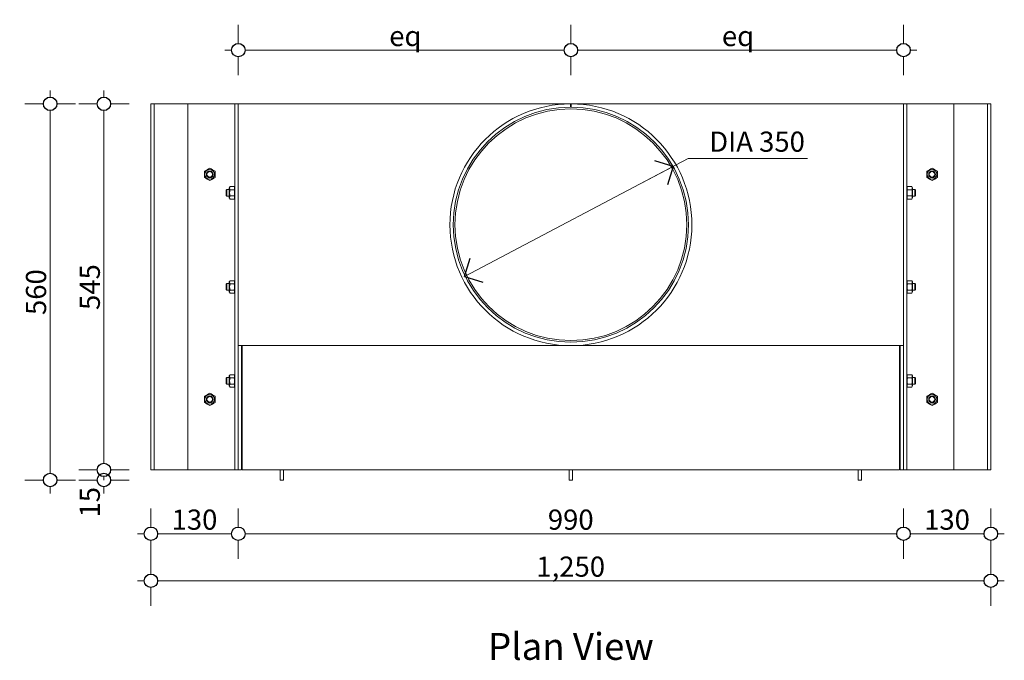
# Model space of a CAD drawing. Units: millimetres. Extents: x -13211 to 5345, y -23137 to 9764.
# Drawn here: x 2587 to 4052, y 3698 to 4652 of the extents above; entities that cross this region are included whole.
import ezdxf

# ---------------------------------------------------------------- set-up
doc = ezdxf.new("R2010")
doc.units = ezdxf.units.MM
doc.header["$MEASUREMENT"] = 0
for name, color, linetype, lineweight in [('0_Pen_No__1', 7, 'Continuous', 13), ('0_Pen_No__2', 8, 'Continuous', 15), ('0_Pen_No__46', 5, 'Continuous', 35), ('Annotation - Text_Pen_No__1', 7, 'Continuous', 13)]:
    doc.layers.add(name, color=color, linetype=linetype, lineweight=lineweight)
doc.layers.add('0_Pen_No__5', color=7, linetype='Continuous', lineweight=25, true_color=0x40a5ff)
doc.styles.add('GENERATED_STYLE_1', font='arial.ttf')
doc.styles.add('GENERATED_STYLE_2', font='arialbd.ttf')
doc.dimstyles.new('GENERATED_STYLE__1', dxfattribs={"dimtxt": 30, "dimasz": 38, "dimexe": 0.18, "dimexo": 4, "dimgap": 0.09, "dimtad": 1, "dimtih": 1, "dimtoh": 1, "dimdec": 0, "dimzin": 0, "dimdsep": 46, "dimtxsty": 'GENERATED_STYLE_1', "dimblk": 'ARROWHEAD_1', "dimblk1": 'ARROWHEAD_1', "dimblk2": 'ARROWHEAD_1', "dimcen": 0.09, "dimclrd": 8, "dimclre": 8, "dimclrt": 5, "dimadec": 0, "dimazin": 0, "dimtfac": 1, "dimtdec": 4, "dimtmove": 0, "dimatfit": 3, "dimfxl": 1, "dimtolj": 1, "dimtzin": 0, "dimarcsym": 0})
doc.dimstyles.new('GENERATED_STYLE__2', dxfattribs={"dimtxt": 30, "dimasz": 38, "dimexe": 0.18, "dimexo": 4, "dimgap": 0.09, "dimtad": 1, "dimdec": 0, "dimzin": 0, "dimdsep": 46, "dimtxsty": 'GENERATED_STYLE_1', "dimblk": 'ARROWHEAD_1', "dimblk1": 'ARROWHEAD_1', "dimblk2": 'ARROWHEAD_1', "dimcen": 0.09, "dimclrd": 8, "dimclre": 8, "dimclrt": 5, "dimadec": 0, "dimazin": 0, "dimtfac": 1, "dimtdec": 4, "dimtmove": 0, "dimatfit": 3, "dimfxl": 1, "dimtolj": 1, "dimtzin": 0, "dimarcsym": 0})

# ---------------------------------------------------------------- blocks, each defined once
blk = doc.blocks.new('Line_8', base_point=(3248.8, 4269.8))
at = {"layer": '0_Pen_No__2', "linetype": 'Continuous'}
blk.add_line((3248.8, 4269.8), (3581.3, 4445.1), dxfattribs=at)
at = {"layer": '0_Pen_No__5', "linetype": 'Continuous'}
for q in [(3257.1, 4296.8), (3275.8, 4261.4)]:
    blk.add_line((3248.8, 4269.8), q, dxfattribs=at)
blk = doc.blocks.new('Line_9', base_point=(3559.1, 4433.3))
at = {"layer": '0_Pen_No__2', "linetype": 'Continuous'}
blk.add_line((3559.1, 4433.3), (3512.3, 4408.7), dxfattribs=at)
at = {"layer": '0_Pen_No__5', "linetype": 'Continuous'}
for q in [(3532, 4441.7), (3550.7, 4406.3)]:
    blk.add_line((3559.1, 4433.3), q, dxfattribs=at)
blk = doc.blocks.new('*D85')
at = {"layer": '0_Pen_No__2', "linetype": 'Continuous', "transparency": 16777216}
for p, q in [((2782, 3896.6), (2782, 3924.1)), ((2912, 3896.6), (2912, 3924.1)), ((2762, 3886.6), (2772, 3886.6)), ((2792, 3886.6), (2902, 3886.6)), ((2782, 3849.1), (2782, 3876.6)), ((2912, 3849.1), (2912, 3876.6))]:
    blk.add_line(p, q, dxfattribs=at)
at = {"layer": '0_Pen_No__5', "linetype": 'Continuous', "transparency": 16777216}
for centre in [(2782, 3886.6), (2912, 3886.6)]:
    blk.add_circle(centre, 10, dxfattribs=at)
at = {"layer": '0_Pen_No__46', "transparency": 16777216, "insert": (2812.7, 3892.6), "char_height": 30, "attachment_point": 7, "style": 'GENERATED_STYLE_1'}
blk.add_mtext('\\A1;{\\fArial|b0|i0|c0|p34;130}', dxfattribs=at)
blk = doc.blocks.new('ARROWHEAD_1')
at = {"color": 0, "linetype": 'Continuous', "lineweight": 0}
blk.add_line((0, 0), (-1, 0), dxfattribs=at)
blk.add_circle((0, 0), 0.25, dxfattribs=at)
blk = doc.blocks.new('*D86')
at = {"layer": '0_Pen_No__2', "linetype": 'Continuous', "transparency": 16777216}
for p, q in [((2912, 3896.6), (2912, 3924.1)), ((3902, 3896.6), (3902, 3924.1)), ((2922, 3886.6), (3892, 3886.6)), ((2912, 3849.1), (2912, 3876.6)), ((3902, 3849.1), (3902, 3876.6))]:
    blk.add_line(p, q, dxfattribs=at)
at = {"layer": '0_Pen_No__5', "linetype": 'Continuous', "transparency": 16777216}
for centre in [(2912, 3886.6), (3902, 3886.6)]:
    blk.add_circle(centre, 10, dxfattribs=at)
at = {"layer": '0_Pen_No__46', "transparency": 16777216, "insert": (3372.7, 3892.6), "char_height": 30, "attachment_point": 7, "style": 'GENERATED_STYLE_1'}
blk.add_mtext('\\A1;{\\fArial|b0|i0|c0|p34;990}', dxfattribs=at)
blk = doc.blocks.new('*D87')
at = {"layer": '0_Pen_No__2', "linetype": 'Continuous', "transparency": 16777216}
for p, q in [((3902, 3896.6), (3902, 3924.1)), ((4032, 3896.6), (4032, 3924.1)), ((3912, 3886.6), (4022, 3886.6)), ((4042, 3886.6), (4052, 3886.6)), ((3902, 3849.1), (3902, 3876.6)), ((4032, 3849.1), (4032, 3876.6))]:
    blk.add_line(p, q, dxfattribs=at)
at = {"layer": '0_Pen_No__5', "linetype": 'Continuous', "transparency": 16777216}
for centre in [(3902, 3886.6), (4032, 3886.6)]:
    blk.add_circle(centre, 10, dxfattribs=at)
at = {"layer": '0_Pen_No__46', "transparency": 16777216, "insert": (3932.7, 3892.6), "char_height": 30, "attachment_point": 7, "style": 'GENERATED_STYLE_1'}
blk.add_mtext('\\A1;{\\fArial|b0|i0|c0|p34;130}', dxfattribs=at)
blk = doc.blocks.new('*D88')
at = {"layer": '0_Pen_No__2', "linetype": 'Continuous', "transparency": 16777216}
for p, q in [((2912, 4616.7), (2912, 4644.2)), ((3407, 4616.7), (3407, 4644.2)), ((2892, 4606.7), (2902, 4606.7)), ((2922, 4606.7), (3397, 4606.7)), ((2912, 4569.2), (2912, 4596.7)), ((3407, 4569.2), (3407, 4596.7))]:
    blk.add_line(p, q, dxfattribs=at)
at = {"layer": '0_Pen_No__5', "linetype": 'Continuous', "transparency": 16777216}
for centre in [(2912, 4606.7), (3407, 4606.7)]:
    blk.add_circle(centre, 10, dxfattribs=at)
at = {"layer": '0_Pen_No__46', "transparency": 16777216, "insert": (3136.6, 4612.7), "char_height": 30, "attachment_point": 7, "style": 'GENERATED_STYLE_1'}
blk.add_mtext('\\A1;{\\fArial|b0|i0|c0|p34;eq}', dxfattribs=at)
blk = doc.blocks.new('*D89')
at = {"layer": '0_Pen_No__2', "linetype": 'Continuous', "transparency": 16777216}
for p, q in [((3407, 4616.7), (3407, 4644.2)), ((3902, 4616.7), (3902, 4644.2)), ((3417, 4606.7), (3892, 4606.7)), ((3912, 4606.7), (3922, 4606.7)), ((3407, 4569.2), (3407, 4596.7)), ((3902, 4569.2), (3902, 4596.7))]:
    blk.add_line(p, q, dxfattribs=at)
at = {"layer": '0_Pen_No__5', "linetype": 'Continuous', "transparency": 16777216}
for centre in [(3407, 4606.7), (3902, 4606.7)]:
    blk.add_circle(centre, 10, dxfattribs=at)
at = {"layer": '0_Pen_No__46', "transparency": 16777216, "insert": (3631.7, 4612.7), "char_height": 30, "attachment_point": 7, "style": 'GENERATED_STYLE_1'}
blk.add_mtext('\\A1;{\\fArial|b0|i0|c0|p34;eq}', dxfattribs=at)
blk = doc.blocks.new('*D90')
at = {"layer": '0_Pen_No__2', "linetype": 'Continuous', "transparency": 16777216}
for p, q in [((2702, 3981.7), (2674.5, 3981.7)), ((2712, 3966.6), (2712, 3971.7)), ((2749.5, 3981.7), (2722, 3981.7)), ((2702, 3966.6), (2674.5, 3966.6)), ((2712, 3946.6), (2712, 3956.6)), ((2749.5, 3966.6), (2722, 3966.6))]:
    blk.add_line(p, q, dxfattribs=at)
at = {"layer": '0_Pen_No__5', "linetype": 'Continuous', "transparency": 16777216}
for centre in [(2712, 3981.7), (2712, 3966.6)]:
    blk.add_circle(centre, 10, dxfattribs=at)
at = {"layer": '0_Pen_No__46', "transparency": 16777216, "insert": (2706, 3910.8), "char_height": 30, "attachment_point": 7, "rotation": 90, "style": 'GENERATED_STYLE_1'}
blk.add_mtext('\\A1;{\\fArial|b0|i0|c0|p34;15}', dxfattribs=at)
blk = doc.blocks.new('*D91')
at = {"layer": '0_Pen_No__2', "linetype": 'Continuous', "transparency": 16777216}
for p, q in [((2712, 4536.7), (2712, 4546.7)), ((2702, 4526.7), (2674.5, 4526.7)), ((2712, 3991.7), (2712, 4516.7)), ((2749.5, 4526.7), (2722, 4526.7)), ((2702, 3981.7), (2674.5, 3981.7)), ((2749.5, 3981.7), (2722, 3981.7))]:
    blk.add_line(p, q, dxfattribs=at)
at = {"layer": '0_Pen_No__5', "linetype": 'Continuous', "transparency": 16777216}
for centre in [(2712, 4526.7), (2712, 3981.7)]:
    blk.add_circle(centre, 10, dxfattribs=at)
at = {"layer": '0_Pen_No__46', "transparency": 16777216, "insert": (2706, 4219.8), "char_height": 30, "attachment_point": 7, "rotation": 90, "style": 'GENERATED_STYLE_1'}
blk.add_mtext('\\A1;{\\fArial|b0|i0|c0|p34;545}', dxfattribs=at)
blk = doc.blocks.new('*D168')
at = {"layer": '0_Pen_No__2', "linetype": 'Continuous', "transparency": 16777216}
for p, q in [((2782, 3826.6), (2782, 3854.1)), ((4032, 3826.6), (4032, 3854.1)), ((2762, 3816.6), (2772, 3816.6)), ((2792, 3816.6), (4022, 3816.6)), ((4042, 3816.6), (4052, 3816.6)), ((2782, 3779.1), (2782, 3806.6)), ((4032, 3779.1), (4032, 3806.6))]:
    blk.add_line(p, q, dxfattribs=at)
at = {"layer": '0_Pen_No__5', "linetype": 'Continuous', "transparency": 16777216}
for centre in [(2782, 3816.6), (4032, 3816.6)]:
    blk.add_circle(centre, 10, dxfattribs=at)
at = {"layer": '0_Pen_No__46', "transparency": 16777216, "insert": (3355.6, 3822.6), "char_height": 30, "attachment_point": 7, "style": 'GENERATED_STYLE_1'}
blk.add_mtext('\\A1;{\\fArial|b0|i0|c0|p34;1,250}', dxfattribs=at)
blk = doc.blocks.new('*D169')
at = {"layer": '0_Pen_No__2', "linetype": 'Continuous', "transparency": 16777216}
for p, q in [((2632, 4536.7), (2632, 4546.7)), ((2622, 4526.7), (2594.5, 4526.7)), ((2632, 3976.6), (2632, 4516.7)), ((2669.5, 4526.7), (2642, 4526.7)), ((2622, 3966.6), (2594.5, 3966.6)), ((2632, 3946.6), (2632, 3956.6)), ((2669.5, 3966.6), (2642, 3966.6))]:
    blk.add_line(p, q, dxfattribs=at)
at = {"layer": '0_Pen_No__5', "linetype": 'Continuous', "transparency": 16777216}
for centre in [(2632, 4526.7), (2632, 3966.6)]:
    blk.add_circle(centre, 10, dxfattribs=at)
at = {"layer": '0_Pen_No__46', "transparency": 16777216, "insert": (2626, 4212.3), "char_height": 30, "attachment_point": 7, "rotation": 90, "style": 'GENERATED_STYLE_1'}
blk.add_mtext('\\A1;{\\fArial|b0|i0|c0|p34;560}', dxfattribs=at)

msp = doc.modelspace()

# ---------------------------------------------------------------- linework, layer by layer
at = {"layer": '0_Pen_No__1', "linetype": 'Continuous'}
for p, q in [((2787, 4526.7), (2782, 4526.7)), ((2782, 4526.7), (2782, 3981.7)), ((2787, 4526.7), (2787, 3981.7)), ((2792, 4526.7), (2787, 4526.7)), ((2837, 4526.7), (2792, 4526.7)), ((2837, 4526.7), (2837, 3981.7)), ((2837, 4526.7), (2902, 4526.7)), ((2902, 4526.7), (2907, 4526.7)), ((2907, 4526.7), (2907, 3981.7)), ((2907, 4526.7), (2912, 4526.7)), ((2912, 4526.7), (2914.5, 4526.7)), ((2912, 4526.7), (2912, 4166.7)), ((2912, 4526.7), (2912, 3981.7)), ((3201.8, 4526.7), (2914.5, 4526.7)), ((3201.8, 4526.7), (3209.3, 4526.7)), ((3604.8, 4526.7), (3209.3, 4526.7)), ((3406.5, 4521.7), (3406.5, 4526.7)), ((3407.5, 4526.7), (3407.5, 4521.7)), ((3604.8, 4526.7), (3612.3, 4526.7)), ((3899.5, 4526.7), (3612.3, 4526.7)), ((3899.5, 4526.7), (3902, 4526.7)), ((3902, 4526.7), (3902, 4166.7)), ((3907, 4526.7), (3902, 4526.7)), ((3902, 3981.7), (3902, 4526.7)), ((3912, 4526.7), (3907, 4526.7)), ((3907, 3981.7), (3907, 4526.7)), ((3977, 4526.7), (3912, 4526.7)), ((3977, 3981.7), (3977, 4526.7)), ((4022, 4526.7), (3977, 4526.7)), ((4027, 4526.7), (4022, 4526.7)), ((4032, 4526.7), (4027, 4526.7)), ((4027, 3981.7), (4027, 4526.7)), ((4032, 3981.7), (4032, 4526.7)), ((3581.3, 4445.1), (3759.3, 4445.1)), ((2894, 4398.2), (2895, 4399.1)), ((2894, 4390.1), (2894, 4398.2)), ((2895, 4399.1), (2895, 4389.1)), ((2898.6, 4399.1), (2895, 4399.1)), ((2898.6, 4401.4), (2899.7, 4403.4)), ((2898.6, 4401.4), (2898.6, 4386.8)), ((2899.7, 4403.4), (2905.9, 4403.4)), ((2899.7, 4398.8), (2905.9, 4398.8)), ((2907, 4401.4), (2905.9, 4403.4)), ((2912, 4399.1), (2912, 4399.1)), ((3902, 4399.1), (3902, 4399.1)), ((3907, 4401.4), (3908.2, 4403.4)), ((3914.3, 4403.4), (3908.2, 4403.4)), ((3914.3, 4398.8), (3908.2, 4398.8)), ((3915.4, 4401.4), (3914.3, 4403.4)), ((3915.4, 4386.8), (3915.4, 4401.4)), ((3915.4, 4399.1), (3919.1, 4399.1)), ((3919.1, 4389.1), (3919.1, 4399.1)), ((3920, 4398.2), (3919.1, 4399.1)), ((3920, 4398.2), (3920, 4390.1)), ((2894, 4390.1), (2895, 4389.1)), ((2898.6, 4389.1), (2895, 4389.1)), ((2898.6, 4386.8), (2899.7, 4384.9)), ((2899.7, 4389.5), (2905.9, 4389.5)), ((2899.7, 4384.9), (2905.9, 4384.9)), ((2907, 4386.8), (2905.9, 4384.9)), ((2912, 4389.1), (2912, 4389.1)), ((3902, 4389.1), (3902, 4389.1)), ((3907, 4386.8), (3908.2, 4384.9)), ((3914.3, 4389.5), (3908.2, 4389.5)), ((3914.3, 4384.9), (3908.2, 4384.9)), ((3915.4, 4386.8), (3914.3, 4384.9)), ((3915.4, 4389.1), (3919.1, 4389.1)), ((3920, 4390.1), (3919.1, 4389.1)), ((2894, 4258.2), (2895, 4259.2)), ((2894, 4250.1), (2894, 4258.2)), ((2894, 4250.1), (2895, 4249.2)), ((2895, 4259.2), (2895, 4249.2)), ((2898.6, 4259.2), (2895, 4259.2)), ((2898.6, 4261.5), (2899.7, 4263.4)), ((2898.6, 4261.5), (2898.6, 4246.9)), ((2899.7, 4263.4), (2905.9, 4263.4)), ((2899.7, 4258.8), (2905.9, 4258.8)), ((2907, 4261.5), (2905.9, 4263.4)), ((2912, 4259.2), (2912, 4259.2)), ((3902, 4259.2), (3902, 4259.2)), ((3907, 4261.5), (3908.2, 4263.4)), ((3914.3, 4263.4), (3908.2, 4263.4)), ((3914.3, 4258.8), (3908.2, 4258.8)), ((3915.4, 4261.5), (3914.3, 4263.4)), ((3915.4, 4246.9), (3915.4, 4261.5)), ((3915.4, 4259.2), (3919.1, 4259.2)), ((3919.1, 4249.2), (3919.1, 4259.2)), ((3920, 4258.2), (3919.1, 4259.2)), ((3920, 4250.1), (3919.1, 4249.2)), ((3920, 4258.2), (3920, 4250.1)), ((2898.6, 4249.2), (2895, 4249.2)), ((2898.6, 4246.9), (2899.7, 4244.9)), ((2899.7, 4249.5), (2905.9, 4249.5)), ((2899.7, 4244.9), (2905.9, 4244.9)), ((2907, 4246.9), (2905.9, 4244.9)), ((2912, 4249.2), (2912, 4249.2)), ((3902, 4249.2), (3902, 4249.2)), ((3907, 4246.9), (3908.2, 4244.9)), ((3914.3, 4249.5), (3908.2, 4249.5)), ((3914.3, 4244.9), (3908.2, 4244.9)), ((3915.4, 4246.9), (3914.3, 4244.9)), ((3915.4, 4249.2), (3919.1, 4249.2)), ((2914.5, 4166.7), (2912, 4166.7)), ((2912, 3981.7), (2912, 4166.7)), ((2914.5, 4166.7), (3201.8, 4166.7)), ((2917, 4166.7), (2917, 3981.7)), ((2918, 4165.5), (2918, 4166.7)), ((2918, 3984.1), (2918, 4165.5)), ((3209.3, 4166.7), (3201.8, 4166.7)), ((3209.3, 4166.7), (3604.8, 4166.7)), ((3612.3, 4166.7), (3604.8, 4166.7)), ((3612.3, 4166.7), (3899.5, 4166.7)), ((3896, 4166.7), (3896, 4165.5)), ((3896, 4165.5), (3896, 3984.1)), ((3897, 3981.7), (3897, 4166.7)), ((3902, 4166.7), (3899.5, 4166.7)), ((3902, 4166.7), (3902, 3981.7)), ((2894, 4118.2), (2895, 4119.2)), ((2894, 4110.1), (2894, 4118.2)), ((2895, 4119.2), (2895, 4109.2)), ((2898.6, 4119.2), (2895, 4119.2)), ((2898.6, 4121.5), (2899.7, 4123.4)), ((2898.6, 4121.5), (2898.6, 4106.9)), ((2899.7, 4123.4), (2905.9, 4123.4)), ((2899.7, 4118.8), (2905.9, 4118.8)), ((2907, 4121.5), (2905.9, 4123.4)), ((2912, 4119.2), (2912, 4119.2)), ((2917, 4124.2), (2918, 4124.2)), ((3896, 4124.2), (3897, 4124.2)), ((3902, 4119.2), (3902, 4119.2)), ((3907, 4121.5), (3908.2, 4123.4)), ((3914.3, 4123.4), (3908.2, 4123.4)), ((3914.3, 4118.8), (3908.2, 4118.8)), ((3915.4, 4121.5), (3914.3, 4123.4)), ((3915.4, 4106.9), (3915.4, 4121.5)), ((3915.4, 4119.2), (3919.1, 4119.2)), ((3919.1, 4109.2), (3919.1, 4119.2)), ((3920, 4118.2), (3919.1, 4119.2)), ((3920, 4118.2), (3920, 4110.1)), ((2894, 4110.1), (2895, 4109.2)), ((2898.6, 4109.2), (2895, 4109.2)), ((2898.6, 4106.9), (2899.7, 4104.9)), ((2899.7, 4109.5), (2905.9, 4109.5)), ((2899.7, 4104.9), (2905.9, 4104.9)), ((2907, 4106.9), (2905.9, 4104.9)), ((2912, 4109.2), (2912, 4109.2)), ((2917, 4104.2), (2918, 4104.2)), ((3896, 4104.2), (3897, 4104.2)), ((3902, 4109.2), (3902, 4109.2)), ((3907, 4106.9), (3908.2, 4104.9)), ((3914.3, 4109.5), (3908.2, 4109.5)), ((3914.3, 4104.9), (3908.2, 4104.9)), ((3915.4, 4106.9), (3914.3, 4104.9)), ((3915.4, 4109.2), (3919.1, 4109.2)), ((3920, 4110.1), (3919.1, 4109.2)), ((2782, 3981.7), (2787, 3981.7)), ((2787, 3981.7), (2792, 3981.7)), ((2792, 3981.7), (2837, 3981.7)), ((2837, 3981.7), (2902, 3981.7)), ((2902, 3981.7), (2907, 3981.7)), ((2907, 3981.7), (2912, 3981.7)), ((2917, 3981.7), (2912, 3981.7)), ((2918, 3984.1), (2918, 3981.7)), ((2918, 3981.7), (3896, 3981.7)), ((2974.5, 3981.6), (2974.5, 3981.7)), ((2974.5, 3966.6), (2974.5, 3981.6)), ((2979.5, 3981.6), (2974.5, 3981.6)), ((2979.5, 3981.7), (2979.5, 3981.6)), ((2979.5, 3981.6), (2979.5, 3966.6)), ((3404.5, 3981.6), (3404.5, 3981.7)), ((3404.5, 3966.6), (3404.5, 3981.6)), ((3409.5, 3981.6), (3404.5, 3981.6)), ((3409.5, 3981.7), (3409.5, 3981.6)), ((3409.5, 3981.6), (3409.5, 3966.6)), ((3834.5, 3981.6), (3834.5, 3981.7)), ((3834.5, 3966.6), (3834.5, 3981.6)), ((3839.5, 3981.6), (3834.5, 3981.6)), ((3839.5, 3981.7), (3839.5, 3981.6)), ((3839.5, 3981.6), (3839.5, 3966.6)), ((3896, 3981.7), (3896, 3984.1)), ((3902, 3981.7), (3897, 3981.7)), ((3907, 3981.7), (3902, 3981.7)), ((3912, 3981.7), (3907, 3981.7)), ((3977, 3981.7), (3912, 3981.7)), ((3977, 3981.7), (4022, 3981.7)), ((4022, 3981.7), (4027, 3981.7)), ((4027, 3981.7), (4032, 3981.7)), ((2974.5, 3966.6), (2979.5, 3966.6)), ((3404.5, 3966.6), (3409.5, 3966.6)), ((3834.5, 3966.6), (3839.5, 3966.6))]:
    msp.add_line(p, q, dxfattribs=at)
for centre, radius in [((3407, 4346.7), 172.5), ((2869.5, 4421.7), 7.3), ((2869.5, 4421.7), 5), ((2869.5, 4421.7), 4.08), ((3944.5, 4421.7), 7.3), ((3944.5, 4421.7), 5), ((3944.5, 4421.7), 4.08), ((2869.5, 4086.7), 7.3), ((2869.5, 4086.7), 5), ((2869.5, 4086.7), 4.08), ((3944.5, 4086.7), 7.3), ((3944.5, 4086.7), 5), ((3944.5, 4086.7), 4.08)]:
    msp.add_circle(centre, radius, dxfattribs=at)
for radius in [180, 175]:
    msp.add_arc((3407, 4346.7), radius, 90.1637, 89.8363, dxfattribs=at)
for points in [[(2861.5, 4426.3), (2864.2, 4427.8), (2866.9, 4429.4), (2869.5, 4430.9)], [(2861.5, 4417), (2861.5, 4420.1), (2861.5, 4423.2), (2861.5, 4426.3)], [(2869.5, 4430.9), (2872.2, 4429.4), (2874.9, 4427.8), (2877.5, 4426.3)], [(2877.5, 4426.3), (2877.5, 4423.2), (2877.5, 4420.1), (2877.5, 4417)], [(3936.5, 4426.3), (3939.2, 4427.8), (3941.9, 4429.4), (3944.5, 4430.9)], [(3936.5, 4417), (3936.5, 4420.1), (3936.5, 4423.2), (3936.5, 4426.3)], [(3944.5, 4430.9), (3947.2, 4429.4), (3949.9, 4427.8), (3952.5, 4426.3)], [(3952.5, 4426.3), (3952.5, 4423.2), (3952.5, 4420.1), (3952.5, 4417)], [(2869.5, 4412.4), (2866.9, 4414), (2864.2, 4415.5), (2861.5, 4417)], [(2877.5, 4417), (2874.9, 4415.5), (2872.2, 4414), (2869.5, 4412.4)], [(3944.5, 4412.4), (3941.9, 4414), (3939.2, 4415.5), (3936.5, 4417)], [(3952.5, 4417), (3949.9, 4415.5), (3947.2, 4414), (3944.5, 4412.4)], [(2899.7, 4403.4), (2898.9, 4401.8), (2898.9, 4400.3), (2899.7, 4398.8)], [(2899.7, 4398.8), (2898.9, 4395.7), (2898.9, 4392.6), (2899.7, 4389.5)], [(2905.9, 4398.8), (2906.8, 4400.3), (2906.8, 4401.8), (2905.9, 4403.4)], [(2905.9, 4389.5), (2906.8, 4392.6), (2906.8, 4395.7), (2905.9, 4398.8)], [(3908.2, 4403.4), (3907.3, 4401.8), (3907.3, 4400.3), (3908.2, 4398.8)], [(3908.2, 4398.8), (3907.3, 4395.7), (3907.3, 4392.6), (3908.2, 4389.5)], [(3914.3, 4398.8), (3915.2, 4400.3), (3915.2, 4401.8), (3914.3, 4403.4)], [(3914.3, 4389.5), (3915.2, 4392.6), (3915.2, 4395.7), (3914.3, 4398.8)], [(2899.7, 4389.5), (2898.9, 4388), (2898.9, 4386.5), (2899.7, 4384.9)], [(2905.9, 4384.9), (2906.8, 4386.5), (2906.8, 4388), (2905.9, 4389.5)], [(3908.2, 4389.5), (3907.3, 4388), (3907.3, 4386.5), (3908.2, 4384.9)], [(3914.3, 4384.9), (3915.2, 4386.5), (3915.2, 4388), (3914.3, 4389.5)], [(2899.7, 4263.4), (2898.9, 4261.9), (2898.9, 4260.3), (2899.7, 4258.8)], [(2899.7, 4258.8), (2898.9, 4255.7), (2898.9, 4252.6), (2899.7, 4249.5)], [(2905.9, 4258.8), (2906.8, 4260.3), (2906.8, 4261.9), (2905.9, 4263.4)], [(2905.9, 4249.5), (2906.8, 4252.6), (2906.8, 4255.7), (2905.9, 4258.8)], [(3908.2, 4263.4), (3907.3, 4261.9), (3907.3, 4260.3), (3908.2, 4258.8)], [(3908.2, 4258.8), (3907.3, 4255.7), (3907.3, 4252.6), (3908.2, 4249.5)], [(3914.3, 4258.8), (3915.2, 4260.3), (3915.2, 4261.9), (3914.3, 4263.4)], [(3914.3, 4249.5), (3915.2, 4252.6), (3915.2, 4255.7), (3914.3, 4258.8)], [(2899.7, 4249.5), (2898.9, 4248), (2898.9, 4246.5), (2899.7, 4244.9)], [(2905.9, 4244.9), (2906.8, 4246.5), (2906.8, 4248), (2905.9, 4249.5)], [(3908.2, 4249.5), (3907.3, 4248), (3907.3, 4246.5), (3908.2, 4244.9)], [(3914.3, 4244.9), (3915.2, 4246.5), (3915.2, 4248), (3914.3, 4249.5)], [(2899.7, 4123.4), (2898.9, 4121.9), (2898.9, 4120.3), (2899.7, 4118.8)], [(2899.7, 4118.8), (2898.9, 4115.7), (2898.9, 4112.6), (2899.7, 4109.5)], [(2905.9, 4118.8), (2906.8, 4120.3), (2906.8, 4121.9), (2905.9, 4123.4)], [(2905.9, 4109.5), (2906.8, 4112.6), (2906.8, 4115.7), (2905.9, 4118.8)], [(3908.2, 4123.4), (3907.3, 4121.9), (3907.3, 4120.3), (3908.2, 4118.8)], [(3908.2, 4118.8), (3907.3, 4115.7), (3907.3, 4112.6), (3908.2, 4109.5)], [(3914.3, 4118.8), (3915.2, 4120.3), (3915.2, 4121.9), (3914.3, 4123.4)], [(3914.3, 4109.5), (3915.2, 4112.6), (3915.2, 4115.7), (3914.3, 4118.8)], [(2899.7, 4109.5), (2898.9, 4108), (2898.9, 4106.5), (2899.7, 4104.9)], [(2905.9, 4104.9), (2906.8, 4106.5), (2906.8, 4108), (2905.9, 4109.5)], [(3908.2, 4109.5), (3907.3, 4108), (3907.3, 4106.5), (3908.2, 4104.9)], [(3914.3, 4104.9), (3915.2, 4106.5), (3915.2, 4108), (3914.3, 4109.5)], [(2861.5, 4091.3), (2864.2, 4092.8), (2866.9, 4094.4), (2869.5, 4095.9)], [(2861.5, 4082), (2861.5, 4085.1), (2861.5, 4088.2), (2861.5, 4091.3)], [(2869.5, 4095.9), (2872.2, 4094.4), (2874.9, 4092.8), (2877.5, 4091.3)], [(2877.5, 4091.3), (2877.5, 4088.2), (2877.5, 4085.1), (2877.5, 4082)], [(3936.5, 4091.3), (3939.2, 4092.8), (3941.9, 4094.4), (3944.5, 4095.9)], [(3936.5, 4082), (3936.5, 4085.1), (3936.5, 4088.2), (3936.5, 4091.3)], [(3944.5, 4095.9), (3947.2, 4094.4), (3949.9, 4092.8), (3952.5, 4091.3)], [(3952.5, 4091.3), (3952.5, 4088.2), (3952.5, 4085.1), (3952.5, 4082)], [(2869.5, 4077.4), (2866.9, 4079), (2864.2, 4080.5), (2861.5, 4082)], [(2877.5, 4082), (2874.9, 4080.5), (2872.2, 4079), (2869.5, 4077.4)], [(3944.5, 4077.4), (3941.9, 4079), (3939.2, 4080.5), (3936.5, 4082)], [(3952.5, 4082), (3949.9, 4080.5), (3947.2, 4079), (3944.5, 4077.4)]]:
    msp.add_open_spline(points, degree=3, dxfattribs=at)

# ---------------------------------------------------------------- block references
at = {"color": 8, "linetype": 'Continuous', "lineweight": 15}
for name, p in [('Line_8', (3248.8, 4269.8)), ('Line_9', (3559.1, 4433.3))]:
    msp.add_blockref(name, p, dxfattribs=at)

# ---------------------------------------------------------------- texts
at = {"layer": 'Annotation - Text_Pen_No__1', "linetype": 'Continuous'}
for s, insert, char_height, attachment_point, style in [('\\A1;{\\fArial|b0|i0|c0|p34;DIA 350}', (3612.9, 4485.4), 30, 1, 'GENERATED_STYLE_1'), ('\\A1;{\\fArial|b1|i0|c0|p34;Plan View}', (3407, 3738.8), 40, 2, 'GENERATED_STYLE_2')]:
    msp.add_mtext(s, dxfattribs=dict(at, insert=insert, char_height=char_height, attachment_point=attachment_point, style=style))

# ---------------------------------------------------------------- dimensions: what is measured, and where the dimension line sits
at = {"color": 8, "linetype": 'Continuous', "lineweight": 15}
for base, p1, p2, picture, middle in [((3407, 4606.7), (2912, 4154.6), (3407, 4346.7), '*D88', (3159.5, 4627.7)), ((3902, 4606.7), (3407, 4346.7), (3902, 4160.3), '*D89', (3654.5, 4627.7))]:
    dim = msp.add_linear_dim(base=base, p1=p1, p2=p2, text='eq', dimstyle='GENERATED_STYLE__1', dxfattribs=at)
    dim.commit()
    dim.dimension.update_dxf_attribs({"geometry": picture, "text_midpoint": middle, "dimtype": 160})
for base, p1, p2, picture, middle in [((2632, 4526.7), (2974.5, 3966.6), (3015.9, 4526.7), '*D169', (2611, 4246.6)), ((2712, 4526.7), (3053.4, 3981.7), (3034.6, 4526.7), '*D91', (2691, 4254.2)), ((2712, 3981.7), (2979.5, 3966.6), (3053.4, 3981.7), '*D90', (2691, 3933.7))]:
    dim = msp.add_linear_dim(base=base, p1=p1, p2=p2, angle=90, dimstyle='GENERATED_STYLE__2', dxfattribs=at)
    dim.commit()
    dim.dimension.update_dxf_attribs({"geometry": picture, "text_midpoint": middle, "dimtype": 160, "text_rotation": 90})
for base, p1, p2, picture, middle in [((2912, 3886.6), (2782, 4018.4), (2912, 4049.9), '*D85', (2847, 3907.6)), ((3902, 3886.6), (2912, 4049.9), (3902, 4046.2), '*D86', (3407, 3907.6)), ((4032, 3886.6), (3902, 4046.2), (4032, 4039.4), '*D87', (3967, 3907.6)), ((4032, 3816.6), (2782, 4002.4), (4032, 4032), '*D168', (3407, 3837.6))]:
    dim = msp.add_linear_dim(base=base, p1=p1, p2=p2, dimstyle='GENERATED_STYLE__1', dxfattribs=at)
    dim.commit()
    dim.dimension.update_dxf_attribs({"geometry": picture, "text_midpoint": middle, "dimtype": 160})

doc.saveas('drawing.dxf')
